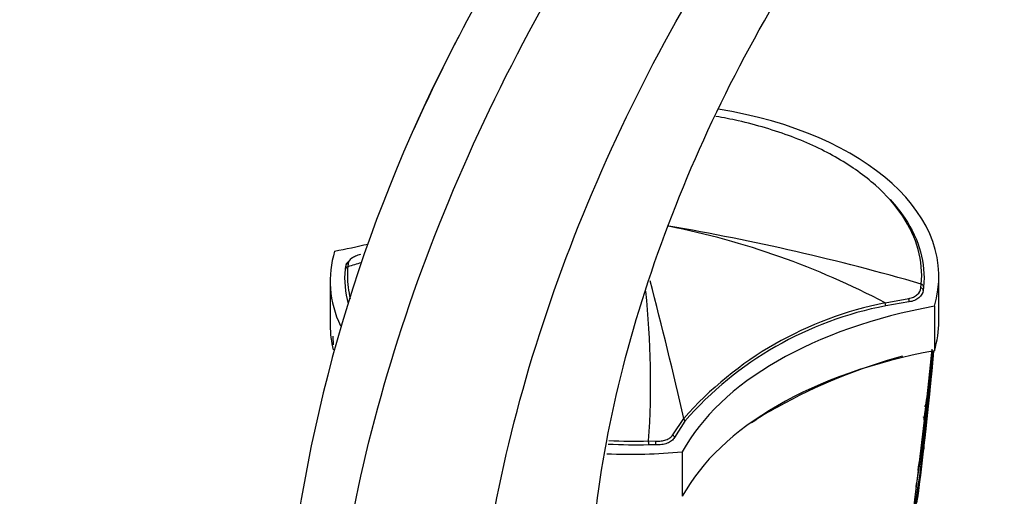
# Model space of a CAD drawing. Units: millimetres. Extents: x 0 to 1154, y 0 to 1462.
# Drawn here: x 276 to 366, y 431 to 475 of the extents above; entities that cross this region are included whole.
import ezdxf
from ezdxf import colors
from ezdxf.entities.mleader import LeaderData, LeaderLine
from ezdxf.math import Vec2, Vec3

# ---------------------------------------------------------------- set-up
doc = ezdxf.new("R2010")
doc.units = ezdxf.units.MM
doc.layers.add('DV7_Défaut', color=7, linetype='Continuous')
doc.layers.add('Défaut', color=7, linetype='Continuous')

# ---------------------------------------------------------------- blocks, each defined once
blk = doc.blocks.new('_DOT')
at = {"color": 0}
blk.add_line((0, 0), (-1, 0), dxfattribs=at)
at = {"color": 0, "const_width": 0.333}
blk.add_lwpolyline([(-0.1665, 0, 1), (0.1665, 0, 1)], format="xyb", close=True, dxfattribs=at)
blk = doc.blocks.new('SE6')
at = {"layer": 'DV7_Défaut', "color": 7, "linetype": 'Continuous'}
for p, q in [((306.227, 452.594), (306.193, 452.29)), ((305.977, 452.061), (306.011, 452.354)), ((304.587, 450.994), (304.587, 446.912)), ((358.653, 450.353), (358.688, 450.7)), ((360.294, 447.32), (360.294, 451.403)), ((358.903, 450.459), (358.87, 450.126)), ((355.386, 448.975), (357.535, 449.39)), ((357.562, 449.073), (355.437, 448.707)), ((359.884, 448.672), (359.884, 444.59)), ((304.82, 445.942), (304.872, 445.135)), ((359.651, 444.743), (359.121, 439.778)), ((359.526, 441.428), (359.644, 442.64)), ((359.091, 439.507), (358.979, 438.52)), ((335.936, 436.898), (336.943, 438.391)), ((337.054, 438.166), (336.104, 436.667)), ((358.948, 438.241), (358.406, 433.642)), ((358.979, 438.52), (358.948, 438.242)), ((358.948, 438.242), (358.948, 438.241)), ((333.731, 436.339), (334.385, 436.332)), ((334.37, 435.974), (333.742, 435.979)), ((336.816, 435.354), (336.816, 431.271)), ((358.406, 433.642), (358.259, 432.441)), ((358.406, 433.642), (358.445, 433.963)), ((358.259, 432.442), (357.471, 426.286)), ((358.218, 432.109), (358.259, 432.442)), ((358.372, 431.123), (358.512, 432.313))]:
    blk.add_line(p, q, dxfattribs=at)
for centre, radius, start, end in [((441.512, 407.103), 141.61, 152.14111, 173.65373), ((321.531, 384.875), 72.491, 62.15879, 78.83906), ((299.391, 245.71), 213.395, 73.8666, 80.23897), ((335.833, 353.387), 103.249, 105.97011, 106.68282), ((-18.173, 358.535), 363.983, 12.6735, 14.71659), ((255.183, 441.7), 78.731, 356.09546, 6.0799), ((361.709, 416.595), 32.992, 101.04935, 138.6492), ((361.521, 416.797), 32.485, 100.79524, 138.86843), ((187.058, 460.861), 173.558, 350.46418, 354.61867), ((194.453, 460.99), 166.204, 350.64136, 354.33465), ((219.905, 460.293), 140.781, 350.98821, 353.58879), ((225.884, 460.445), 134.83, 351.18274, 353.23708), ((370.209, 395.135), 50.72, 105.14649, 119.12629), ((157.327, 461.663), 203.229, 350.09411, 354.96822), ((187.882, 460.939), 172.645, 353.62832, 354.22885), ((155.234, 461.69), 205.214, 354.65801, 354.96155), ((143.182, 462.145), 217.346, 349.96001, 354.96903), ((193.064, 460.968), 167.485, 353.15286, 353.93197), ((187.447, 460.988), 173.032, 352.83191, 353.58468), ((351.303, 440.519), 7.964, 0.96674, 1.54417), ((188.97, 455.818), 170.97, 354.91136, 354.98613), ((124.572, 460.335), 235.457, 354.80459, 355.02967), ((115.08, 466.861), 245.539, 353.60376, 353.6673), ((358.4, 415.631), 27.07, 118.40815, 124.26752), ((144.602, 462.198), 215.84, 353.28977, 353.85557), ((-3.655, 470.421), 364.042, 354.99012, 355.06602), ((155.234, 461.69), 205.214, 352.83657, 353.58481), ((125.737, 460.059), 234.414, 354.65681, 354.68973), ((271.614, 445.827), 87.899, 351.92213, 354.52977), ((160.078, 458.013), 200.106, 353.5349, 354.06317), ((159.451, 458.223), 200.654, 354.00878, 354.13067), ((160.078, 458.013), 200.106, 352.23418, 353.51611), ((125.737, 460.059), 234.414, 353.78015, 354.06015), ((162.831, 458.444), 197.426, 351.91435, 352.73341), ((159.451, 458.223), 200.654, 352.18547, 352.78007)]:
    blk.add_arc(centre, radius, start, end, dxfattribs=at)
for centre, major_axis, ratio, start_param, end_param in [((332.794, 451.403), (-27.5, 0), 0.57735, 2.96876, 4.443756), ((294.426, 473.146), (35.26, 0), 0.57735, -1.266335, -1.173861), ((332.087, 450.994), (27.5, 0), 0.57735, 2.96876, 3.403961), ((307.422, 453.14), (0.091, -0.286), 0.207051, 2.922279, 3.357949), ((306.31, 452.342), (0.297, -0.043), 0.864147, 1.976379, 3.259213), ((306.277, 452.053), (0.299, -0.027), 0.815499, 1.928666, 3.214726), ((358.604, 450.468), (0.299, -0.027), 0.815303, 0.073098, 1.359158), ((358.57, 450.138), (0.298, -0.033), 0.757623, 0.090602, 1.373436), ((355.316, 448.866), (0.074, -0.291), 0.329436, 0.913242, 1.86987), ((357.459, 449.236), (0.031, -0.298), 0.349733, 0.958751, 2.07878), ((370.454, 429.251), (-35.26, 0), 0.57735, 5.01685, 5.978724), ((332.794, 447.32), (-27.5, 0), 0.57735, 2.96876, 3.141593), ((332.087, 446.912), (27.5, 0), 0.57735, 3.141593, 3.282182), ((370.454, 425.169), (-35.26, 0), 0.57735, 5.01685, 5.978724), ((345.416, 439.502), (0.075, -0.13), 0.57735, 0.784356, 1.570299), ((336.78, 438.236), (0.237, -0.184), 0.744753, 0.523738, 1.457631), ((333.727, 436.152), (0.008, -0.3), 0.039704, 0.954767, 2.240908), ((334.348, 436.147), (-0.014, -0.3), 0.120342, 0.961972, 2.241734), ((335.822, 436.726), (0.265, -0.14), 0.685723, 0.395667, 1.502959), ((332.087, 450.994), (27.5, 0), 0.57735, 4.633308, 4.885222)]:
    blk.add_ellipse(centre, major_axis=major_axis, ratio=ratio, start_param=start_param, end_param=end_param, dxfattribs=at)
for points in [[(304.867, 416.904), (305.776, 427.417), (310.785, 449.907), (326.904, 483.566), (349.498, 512.703), (366.886, 526.544), (375.576, 531.62)], [(317.737, 414.726), (318.257, 424.694), (322.362, 446.086), (336.805, 478.261), (357.501, 506.197), (373.541, 519.487), (381.563, 524.355)], [(328.247, 420.462), (328.356, 428.952), (331.346, 447.382), (343.375, 475.419), (361.114, 499.804), (374.959, 511.28), (381.867, 515.412)], [(306.044, 452.478), (306.098, 452.617), (306.208, 452.749), (306.367, 452.868)], [(306.262, 448.892), (305.979, 449.935), (305.882, 450.999), (305.977, 452.061)], [(306.193, 452.29), (306.168, 452.019), (306.157, 451.748), (306.158, 451.477)], [(306.158, 451.477), (306.16, 450.759), (306.25, 450.044), (306.426, 449.337)], [(330.086, 436.383), (331.295, 436.32), (332.515, 436.305), (333.731, 436.339)], [(333.742, 435.979), (332.506, 435.945), (331.266, 435.961), (330.038, 436.025)]]:
    blk.add_open_spline(points, degree=3, dxfattribs=at)
for points, knots in [([(312.254, 464.854), (315.452, 472.018), (322.419, 484.973), (331.043, 496.806), (335.215, 501.837)], [0, 0, 0, 0, 0.545289, 1, 1, 1, 1]), ([(358.688, 450.7), (358.879, 452.829), (358.29, 454.96), (356.331, 457.908), (355.486, 458.866), (353.502, 460.633), (352.361, 461.452), (349.768, 462.955), (348.336, 463.625), (345.288, 464.774), (343.642, 465.263), (341.261, 465.796), (340.582, 465.93), (339.896, 466.047)], [0, 0, 0, 0, 0.3128606, 0.3128606, 0.4692909, 0.4692909, 0.6257213, 0.6257213, 0.7821516, 0.7821516, 0.9385819, 0.9385819, 1, 1, 1, 1]), ([(355.831, 458.448), (356.344, 457.892), (356.798, 457.318), (358.502, 454.753), (359.096, 452.605), (358.903, 450.459)], [0, 0, 0, 0, 0.227381, 0.227381, 1, 1, 1, 1]), ([(307.346, 453.424), (307.188, 453.372), (307.042, 453.318), (306.776, 453.197), (306.66, 453.132), (306.367, 452.923), (306.251, 452.763), (306.227, 452.594)], [0, 0, 0, 0, 0.25, 0.25, 0.5, 0.5, 1, 1, 1, 1]), ([(357.535, 449.39), (357.693, 449.409), (357.838, 449.451), (358.105, 449.571), (358.221, 449.649), (358.513, 449.914), (358.629, 450.133), (358.653, 450.353)], [0, 0, 0, 0, 0.25, 0.25, 0.5, 0.5, 1, 1, 1, 1]), ([(358.87, 450.126), (358.842, 449.879), (358.702, 449.638), (358.356, 449.35), (358.219, 449.267), (357.91, 449.139), (357.742, 449.094), (357.562, 449.073)], [0, 0, 0, 0, 0.5, 0.5, 0.75, 0.75, 1, 1, 1, 1]), ([(358.993, 439.527), (359.01, 439.524), (359.024, 439.532), (359.044, 439.549), (359.051, 439.559), (359.072, 439.591), (359.081, 439.613), (359.106, 439.682), (359.115, 439.729), (359.121, 439.778)], [0, 0, 0, 0, 0.125, 0.125, 0.25, 0.25, 0.5, 0.5, 1, 1, 1, 1]), ([(358.948, 438.242), (358.953, 438.292), (358.955, 438.343), (358.947, 438.42), (358.942, 438.446), (358.93, 438.485), (358.925, 438.498), (358.91, 438.523), (358.899, 438.537), (358.882, 438.541)], [0, 0, 0, 0, 0.5, 0.5, 0.75, 0.75, 0.875, 0.875, 1, 1, 1, 1]), ([(336.104, 436.667), (336.038, 436.545), (335.945, 436.438), (335.718, 436.258), (335.58, 436.183), (335.275, 436.068), (335.106, 436.027), (334.748, 435.977), (334.562, 435.968), (334.37, 435.974)], [0, 0, 0, 0, 0.25, 0.25, 0.5, 0.5, 0.75, 0.75, 1, 1, 1, 1]), ([(334.385, 436.332), (334.554, 436.324), (334.717, 436.328), (335.034, 436.363), (335.184, 436.394), (335.458, 436.485), (335.583, 436.546), (335.79, 436.697), (335.875, 436.79), (335.936, 436.898)], [0, 0, 0, 0, 0.25, 0.25, 0.5, 0.5, 0.75, 0.75, 1, 1, 1, 1]), ([(358.345, 431.59), (358.344, 431.59), (358.344, 431.59), (358.344, 431.59), (358.335, 431.588), (358.327, 431.587), (358.318, 431.588)], [0, 0, 0, 0, 0.044051, 0.044051, 0.044051, 1, 1, 1, 1])]:
    blk.add_open_spline(points, degree=3, knots=knots, dxfattribs=at)

msp = doc.modelspace()

# ---------------------------------------------------------------- block references
at = {"layer": 'Défaut'}
msp.add_blockref('SE6', (0, 0), dxfattribs=at)

# ---------------------------------------------------------------- leaders
at = {"layer": 'Défaut', "color": 7, "linetype": 'Continuous'}
ml = msp.add_multileader_mtext('Standard', dxfattribs=at)
ml.set_content('{\\pxsm0.9;\\fSolid Edge ISO|b1||i0||c0|p34;\\W1.;13/03/2018\\P}', color=256)
ml.set_leader_properties()
ml.set_arrow_properties(name='DOT')
ml.build(insert=Vec2(0, 0))
ml.multileader.update_dxf_attribs({"leader_type": 0, "dogleg_length": 0, "arrow_head_size": 12})
ctx = ml.context
ctx.base_point, ctx.char_height, ctx.arrow_head_size, ctx.landing_gap_size = Vec3(1051.589, 1454.937), 12, 12, 4.2
notes = []
notes.append((ctx, [(0, (0, 0, 0), (0, 0), (1, 0), 1, [])]))
ctx.mtext.insert = Vec3(1053.589, 1461.057)
ml = msp.add_multileader_mtext('Standard', dxfattribs=at)
ml.set_content('{\\pxsm0.9;\\fArial|b1||i0||c0|p34;\\W1.;151/W\\P}', color=256)
ml.set_leader_properties()
ml.set_arrow_properties(name='DOT')
ml.build(insert=Vec2(0, 0))
ml.multileader.update_dxf_attribs({"leader_type": 0, "dogleg_length": 0, "arrow_head_size": 12})
ctx = ml.context
ctx.base_point, ctx.char_height, ctx.arrow_head_size, ctx.landing_gap_size = Vec3(332.463, 1454.77), 12, 12, 4.2
notes.append((ctx, [(0, (0, 0, 0), (0, 0), (1, 0), 1, [])]))
ctx.mtext.insert = Vec3(334.463, 1460.872)
for ctx, leaders in notes:
    for number, flags, end, landing, length, lines in leaders:
        leader = LeaderData()
        leader.index, (leader.has_last_leader_line, leader.has_dogleg_vector, leader.attachment_direction) = number, flags
        leader.last_leader_point, leader.dogleg_vector, leader.dogleg_length = Vec3(end), Vec3(landing), length
        for number, points, colour, breaks in lines:
            line = LeaderLine()
            line.index, line.vertices, line.color, line.breaks = number, Vec3.list(points), colors.encode_raw_color(colour), breaks
            leader.lines.append(line)
        ctx.leaders.append(leader)

doc.saveas('drawing.dxf')
